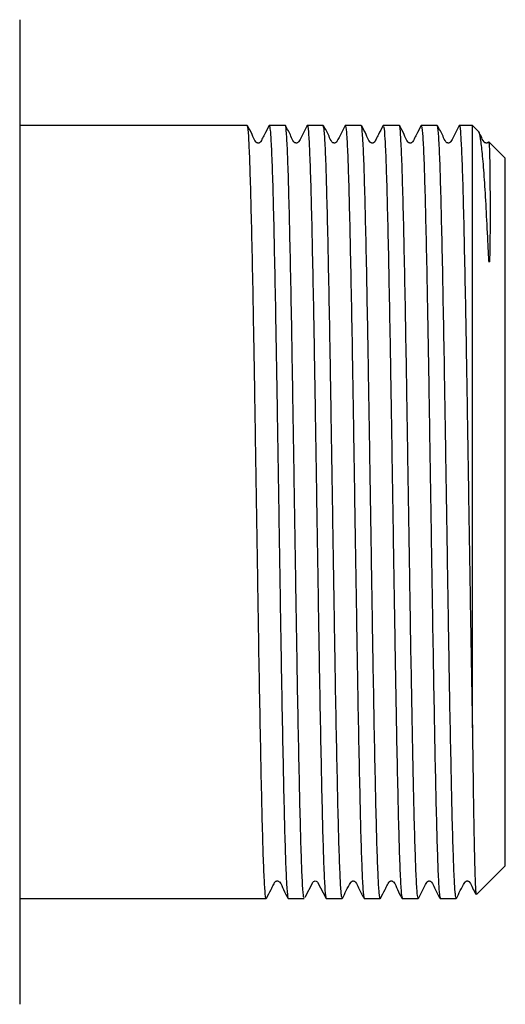
# Model space of a CAD drawing. Extents: x 106 to 300, y 19 to 274.
# Drawn here: x 174 to 189, y 109 to 139 of the extents above; entities that cross this region are included whole.
import ezdxf

# ---------------------------------------------------------------- set-up
doc = ezdxf.new("R2010")
doc.units = 0
doc.layers.get('0').update_dxf_attribs({"linetype": 'CONTINUOUS'})

msp = doc.modelspace()

# ---------------------------------------------------------------- linework, layer by layer
at = {"color": 7, "linetype": 'CONTINUOUS'}
for p, q in [((174.036, 139.37), (174.036, 109.448)), ((180.947, 136.159), (174.036, 136.159)), ((182.102, 136.159), (181.616, 136.159)), ((183.256, 136.159), (182.771, 136.159)), ((184.411, 136.159), (183.925, 136.159)), ((185.565, 136.159), (185.08, 136.159)), ((186.72, 136.159), (186.234, 136.159)), ((187.786, 136.159), (187.389, 136.159)), ((187.978, 135.967), (187.786, 136.159)), ((187.786, 117.852), (187.786, 136.159)), ((188.786, 135.159), (188.288, 135.657)), ((188.786, 113.659), (188.786, 135.159)), ((187.911, 112.784), (188.786, 113.659)), ((174.036, 112.659), (181.525, 112.659)), ((182.193, 112.659), (182.679, 112.659)), ((183.348, 112.659), (183.833, 112.659)), ((184.502, 112.659), (184.988, 112.659)), ((185.657, 112.659), (186.143, 112.659)), ((186.811, 112.659), (187.297, 112.659))]:
    msp.add_line(p, q, dxfattribs=at)
at = {"color": 7, "linetype": 'CONTINUOUS', "flags": 128}
msp.add_lwpolyline([(182.703, 112.701), (182.935, 113.149), (182.947, 113.166), (182.965, 113.182), (182.988, 113.193), (183.015, 113.197), (183.042, 113.192), (183.066, 113.18), (183.083, 113.163), (183.173, 112.992), (183.343, 112.664), (183.343, 112.664)], dxfattribs=at)
at = {"color": 7, "linetype": 'CONTINUOUS'}
for points, knots in [([(181.61, 136.152), (181.563, 136.061), (181.492, 135.924), (181.406, 135.762), (181.371, 135.685), (181.349, 135.651), (181.331, 135.635), (181.308, 135.624), (181.281, 135.62), (181.255, 135.624), (181.232, 135.635), (181.155, 135.708), (181.097, 135.903), (181.004, 136.065), (180.952, 136.155)], [0, 0, 0, 0, 0.245259, 0.367323, 0.428217, 0.444259, 0.461812, 0.480601, 0.500098, 0.519593, 0.538381, 0.555932, 0.754791, 1, 1, 1, 1]), ([(181.616, 136.152), (181.626, 136.125), (181.646, 136.069), (181.677, 135.566), (181.709, 134.771), (181.739, 133.667), (181.77, 132.312), (181.801, 130.72), (181.833, 128.963), (181.863, 127.061), (181.894, 125.101), (181.926, 123.103), (181.956, 121.16), (181.987, 119.292), (182.018, 117.586), (182.05, 116.059), (182.08, 114.782), (182.111, 113.765), (182.142, 113.071), (182.17, 112.694), (182.187, 112.697), (182.193, 112.698)], [0, 0, 0, 0, 0.052244, 0.105176, 0.159643, 0.212576, 0.267043, 0.319975, 0.374443, 0.427375, 0.481843, 0.534775, 0.589242, 0.642174, 0.696642, 0.749574, 0.804041, 0.856973, 0.91144, 0.964373, 1, 1, 1, 1]), ([(182.679, 112.699), (182.673, 112.694), (182.657, 112.681), (182.63, 113.028), (182.599, 113.703), (182.568, 114.69), (182.538, 115.958), (182.506, 117.456), (182.474, 119.164), (182.444, 121.006), (182.413, 122.961), (182.382, 124.94), (182.35, 126.922), (182.321, 128.815), (182.289, 130.599), (182.258, 132.192), (182.227, 133.578), (182.197, 134.69), (182.165, 135.529), (182.134, 136.008), (182.113, 136.209), (182.102, 136.154), (182.102, 136.151)], [0, 0, 0, 0, 0.030766, 0.085234, 0.138167, 0.192635, 0.245568, 0.300036, 0.352969, 0.407437, 0.460369, 0.514837, 0.56777, 0.622238, 0.675171, 0.729639, 0.782572, 0.83704, 0.889973, 0.944441, 0.997374, 1, 1, 1, 1]), ([(182.765, 136.152), (182.689, 135.991), (182.61, 135.823), (182.503, 135.65), (182.485, 135.635), (182.461, 135.624), (182.434, 135.62), (182.407, 135.625), (182.383, 135.637), (182.325, 135.697), (182.26, 135.886), (182.167, 136.049), (182.106, 136.156)], [0, 0, 0, 0, 0.432661, 0.448782, 0.466596, 0.48584, 0.505955, 0.526164, 0.545666, 0.56385, 0.712793, 1, 1, 1, 1]), ([(182.771, 136.148), (182.771, 136.151), (182.783, 136.206), (182.804, 135.997), (182.836, 135.498), (182.867, 134.654), (182.897, 133.521), (182.928, 132.137), (182.96, 130.521), (182.991, 128.747), (183.021, 126.833), (183.052, 124.867), (183.084, 122.871), (183.114, 120.936), (183.145, 119.083), (183.176, 117.397), (183.208, 115.895), (183.238, 114.649), (183.269, 113.665), (183.3, 113.01), (183.327, 112.675), (183.342, 112.695), (183.348, 112.702)], [0, 0, 0, 0, 0.004072, 0.058541, 0.111474, 0.165942, 0.218876, 0.273344, 0.326278, 0.380746, 0.433679, 0.488148, 0.541081, 0.595549, 0.648482, 0.70295, 0.755884, 0.810352, 0.863285, 0.917753, 0.970686, 1, 1, 1, 1]), ([(183.921, 136.156), (183.843, 135.99), (183.761, 135.817), (183.658, 135.651), (183.64, 135.635), (183.616, 135.624), (183.589, 135.62), (183.562, 135.625), (183.539, 135.637), (183.48, 135.697), (183.415, 135.889), (183.323, 136.047), (183.262, 136.152)], [0, 0, 0, 0, 0.415007, 0.431125, 0.448961, 0.468255, 0.488442, 0.508751, 0.528384, 0.546745, 0.699076, 1, 1, 1, 1]), ([(185.075, 136.155), (185.028, 136.063), (184.957, 135.925), (184.871, 135.763), (184.835, 135.686), (184.813, 135.651), (184.795, 135.635), (184.772, 135.624), (184.746, 135.62), (184.72, 135.624), (184.696, 135.635), (184.62, 135.707), (184.561, 135.902), (184.468, 136.063), (184.417, 136.152)], [0, 0, 0, 0, 0.245206, 0.367245, 0.428126, 0.444167, 0.461716, 0.480506, 0.500001, 0.519497, 0.538288, 0.555841, 0.754739, 1, 1, 1, 1]), ([(186.143, 112.663), (186.133, 112.692), (186.112, 112.753), (186.081, 113.271), (186.049, 114.091), (186.02, 115.157), (185.991, 116.416), (185.963, 117.793), (185.935, 119.327), (185.907, 121.031), (185.878, 122.908), (185.846, 124.886), (185.815, 126.869), (185.785, 128.765), (185.754, 130.553), (185.722, 132.151), (185.691, 133.544), (185.661, 134.664), (185.629, 135.511), (185.598, 135.999), (185.577, 136.206), (185.566, 136.151), (185.565, 136.147)], [0, 0, 0, 0, 0.0526651, 0.1081529, 0.1610835, 0.2155492, 0.2626303, 0.3107799, 0.357861, 0.4060106, 0.4589413, 0.5134069, 0.5663377, 0.6208035, 0.6737342, 0.7281999, 0.7811309, 0.8355969, 0.8885276, 0.9429933, 0.9959243, 1, 1, 1, 1]), ([(186.228, 136.152), (186.181, 136.061), (186.11, 135.924), (186.024, 135.762), (185.988, 135.685), (185.966, 135.65), (185.948, 135.635), (185.925, 135.624), (185.899, 135.62), (185.873, 135.624), (185.849, 135.635), (185.773, 135.708), (185.715, 135.903), (185.621, 136.065), (185.57, 136.155)], [0, 0, 0, 0, 0.245259, 0.367327, 0.428223, 0.444267, 0.461821, 0.480615, 0.500114, 0.519614, 0.538405, 0.555957, 0.754807, 1, 1, 1, 1]), ([(187.297, 112.661), (187.288, 112.688), (187.269, 112.742), (187.238, 113.205), (187.207, 113.964), (187.178, 115.018), (187.148, 116.319), (187.118, 117.801), (187.087, 119.468), (187.058, 121.275), (187.027, 123.21), (186.996, 125.19), (186.965, 127.166), (186.935, 129.046), (186.903, 130.811), (186.872, 132.379), (186.841, 133.733), (186.811, 134.814), (186.779, 135.6), (186.748, 136.079), (186.729, 136.125), (186.72, 136.147)], [0, 0, 0, 0, 0.0494979, 0.1009741, 0.1539046, 0.2083701, 0.2591515, 0.3112827, 0.3620641, 0.4141953, 0.4671259, 0.5215914, 0.5745222, 0.6289879, 0.6819185, 0.7363841, 0.789315, 0.8437809, 0.8967114, 0.9511769, 1, 1, 1, 1]), ([(187.383, 136.153), (187.307, 135.991), (187.228, 135.822), (187.121, 135.65), (187.103, 135.635), (187.079, 135.624), (187.052, 135.62), (187.025, 135.625), (187.001, 135.637), (186.943, 135.697), (186.878, 135.886), (186.785, 136.049), (186.724, 136.156)], [0, 0, 0, 0, 0.4302631, 0.4463948, 0.4642324, 0.483515, 0.5036775, 0.5239361, 0.5434843, 0.5617131, 0.7111165, 1, 1, 1, 1]), ([(187.389, 136.152), (187.389, 136.155), (187.4, 136.21), (187.421, 136.008), (187.452, 135.521), (187.484, 134.687), (187.514, 133.563), (187.545, 132.188), (187.577, 130.578), (187.608, 128.809), (187.638, 126.898), (187.669, 124.934), (187.701, 122.937), (187.73, 121.076), (187.758, 119.351), (187.777, 118.356), (187.786, 117.852)], [0, 0, 0, 0, 0.003289, 0.082406, 0.159292, 0.238408, 0.315295, 0.394412, 0.471298, 0.550414, 0.627301, 0.706418, 0.783304, 0.86242, 0.930446, 1, 1, 1, 1]), ([(181.525, 112.688), (181.522, 112.679), (181.51, 112.63), (181.487, 112.869), (181.456, 113.411), (181.424, 114.301), (181.395, 115.46), (181.363, 116.888), (181.332, 118.514), (181.3, 120.324), (181.271, 122.233), (181.239, 124.221), (181.207, 126.197), (181.177, 128.14), (181.147, 129.959), (181.115, 131.637), (181.083, 133.096), (181.053, 134.319), (181.022, 135.256), (180.991, 135.872), (180.966, 136.164), (180.951, 136.13), (180.947, 136.12)], [0, 0, 0, 0, 0.011881, 0.064815, 0.119284, 0.172218, 0.226687, 0.279621, 0.33409, 0.387024, 0.441493, 0.494427, 0.548896, 0.60183, 0.656299, 0.709233, 0.763702, 0.816636, 0.871105, 0.924039, 0.978508, 1, 1, 1, 1]), ([(183.833, 112.685), (183.825, 112.696), (183.807, 112.723), (183.777, 113.165), (183.746, 113.914), (183.715, 114.979), (183.685, 116.298), (183.653, 117.861), (183.621, 119.595), (183.591, 121.482), (183.56, 123.435), (183.529, 125.433), (183.498, 127.385), (183.468, 129.269), (183.436, 130.999), (183.404, 132.557), (183.374, 133.87), (183.344, 134.927), (183.312, 135.668), (183.283, 136.1), (183.264, 136.121), (183.256, 136.131)], [0, 0, 0, 0, 0.044621, 0.097553, 0.152019, 0.204951, 0.259418, 0.31235, 0.366816, 0.419748, 0.474215, 0.527147, 0.581613, 0.634545, 0.689012, 0.741944, 0.79641, 0.849342, 0.903808, 0.95674, 1, 1, 1, 1]), ([(183.925, 136.138), (183.934, 136.124), (183.952, 136.093), (183.982, 135.647), (184.014, 134.885), (184.044, 133.826), (184.075, 132.491), (184.106, 130.938), (184.138, 129.186), (184.168, 127.314), (184.199, 125.342), (184.23, 123.362), (184.262, 121.394), (184.292, 119.528), (184.323, 117.785), (184.355, 116.245), (184.385, 114.924), (184.416, 113.88), (184.447, 113.138), (184.477, 112.714), (184.495, 112.695), (184.502, 112.686)], [0, 0, 0, 0, 0.0447099, 0.0991766, 0.1521082, 0.2065748, 0.2595064, 0.313973, 0.3669046, 0.4213713, 0.4743029, 0.5287695, 0.5817014, 0.6361682, 0.6890998, 0.7435664, 0.7964983, 0.8509653, 0.9038969, 0.9583634, 1, 1, 1, 1]), ([(184.988, 112.671), (184.987, 112.667), (184.977, 112.612), (184.955, 112.818), (184.924, 113.306), (184.892, 114.153), (184.863, 115.272), (184.831, 116.664), (184.8, 118.262), (184.768, 120.05), (184.739, 121.946), (184.707, 123.928), (184.676, 125.907), (184.645, 127.86), (184.615, 129.699), (184.583, 131.403), (184.551, 132.895), (184.521, 134.157), (184.491, 135.136), (184.459, 135.803), (184.432, 136.142), (184.416, 136.125), (184.411, 136.119)], [0, 0, 0, 0, 0.003985, 0.056918, 0.111386, 0.164319, 0.218788, 0.271721, 0.326189, 0.379122, 0.43359, 0.486523, 0.540991, 0.593925, 0.648393, 0.701326, 0.755794, 0.808728, 0.863196, 0.916129, 0.970597, 1, 1, 1, 1]), ([(185.08, 136.118), (185.086, 136.122), (185.102, 136.134), (185.129, 135.779), (185.161, 135.105), (185.191, 134.105), (185.222, 132.844), (185.253, 131.33), (185.285, 129.634), (185.315, 127.773), (185.346, 125.834), (185.377, 123.837), (185.409, 121.874), (185.439, 119.966), (185.47, 118.2), (185.502, 116.595), (185.533, 115.226), (185.563, 114.105), (185.594, 113.286), (185.626, 112.757), (185.647, 112.695), (185.657, 112.664)], [0, 0, 0, 0, 0.03239, 0.085323, 0.139791, 0.192724, 0.247192, 0.300124, 0.354592, 0.407525, 0.461993, 0.514926, 0.569394, 0.622327, 0.676795, 0.729728, 0.784195, 0.837128, 0.891596, 0.945688, 1, 1, 1, 1]), ([(186.234, 136.142), (186.243, 136.123), (186.263, 136.082), (186.293, 135.609), (186.325, 134.836), (186.355, 133.751), (186.386, 132.414), (186.417, 130.835), (186.449, 129.089), (186.479, 127.194), (186.51, 125.238), (186.541, 123.239), (186.572, 121.315), (186.601, 119.485), (186.632, 117.822), (186.662, 116.319), (186.692, 115.026), (186.722, 113.961), (186.753, 113.208), (186.783, 112.743), (186.802, 112.689), (186.811, 112.662)], [0, 0, 0, 0, 0.048555, 0.101485, 0.155951, 0.208882, 0.263348, 0.316279, 0.370744, 0.423675, 0.478141, 0.531072, 0.585537, 0.63655, 0.688931, 0.739943, 0.792324, 0.845255, 0.89972, 0.949664, 1, 1, 1, 1]), ([(188.283, 135.653), (188.289, 135.623), (188.3, 135.562), (188.312, 135.125), (188.318, 134.633), (188.321, 134.241), (188.323, 133.911), (188.324, 133.599), (188.323, 133.291), (188.322, 132.975), (188.32, 132.633), (188.316, 132.326), (188.31, 132.118), (188.304, 132.037), (188.302, 132.018), (188.301, 132.009), (188.3, 132.005), (188.299, 132.004), (188.299, 132.003), (188.298, 132.002), (188.298, 132.001), (188.297, 132.001), (188.297, 132.001), (188.297, 132.002), (188.297, 132.002), (188.296, 132.003), (188.294, 132.008), (188.291, 132.025), (188.285, 132.092), (188.271, 132.347), (188.244, 132.95), (188.2, 133.793), (188.147, 134.652), (188.091, 135.334), (188.033, 135.775), (187.994, 135.986), (187.973, 135.962), (187.97, 135.959)], [0, 0, 0, 0, 0.096812, 0.200667, 0.263295, 0.303661, 0.336868, 0.366266, 0.393418, 0.419882, 0.446892, 0.476244, 0.490917, 0.493601, 0.494859, 0.49548, 0.495688, 0.495832, 0.495931, 0.496008, 0.496086, 0.496114, 0.496134, 0.496154, 0.496179, 0.496223, 0.496362, 0.497011, 0.499586, 0.509875, 0.551033, 0.633481, 0.717518, 0.807006, 0.896493, 0.987984, 1, 1, 1, 1]), ([(188.279, 135.656), (188.278, 135.655), (188.273, 135.647), (188.258, 135.635), (188.235, 135.624), (188.207, 135.62), (188.18, 135.625), (188.157, 135.637), (188.098, 135.697), (188.059, 135.819), (188.004, 135.917), (187.98, 135.961)], [0, 0, 0, 0, 0.0100251, 0.0548908, 0.10341, 0.1541766, 0.2052471, 0.2546447, 0.3008589, 0.6851155, 1, 1, 1, 1]), ([(187.786, 117.852), (187.789, 117.652), (187.796, 117.052), (187.809, 116.127), (187.826, 115.047), (187.844, 114.065), (187.865, 113.306), (187.885, 112.841), (187.898, 112.807), (187.904, 112.79)], [0, 0, 0, 0, 0.06456, 0.193871, 0.32529, 0.494958, 0.669547, 0.839182, 1, 1, 1, 1]), ([(181.529, 112.663), (181.576, 112.755), (181.647, 112.893), (181.733, 113.055), (181.769, 113.132), (181.791, 113.167), (181.809, 113.183), (181.832, 113.194), (181.858, 113.198), (181.884, 113.194), (181.908, 113.183), (181.984, 113.111), (182.042, 112.917), (182.136, 112.756), (182.187, 112.667)], [0, 0, 0, 0, 0.24513, 0.367146, 0.428021, 0.444067, 0.461634, 0.480446, 0.49997, 0.519494, 0.538308, 0.555877, 0.754778, 1, 1, 1, 1]), ([(183.84, 112.667), (183.915, 112.827), (183.994, 112.994), (184.101, 113.168), (184.12, 113.183), (184.143, 113.194), (184.17, 113.198), (184.197, 113.193), (184.221, 113.181), (184.279, 113.121), (184.344, 112.932), (184.437, 112.77), (184.498, 112.663)], [0, 0, 0, 0, 0.434929, 0.451031, 0.468796, 0.487968, 0.508, 0.52812, 0.547544, 0.565666, 0.714198, 1, 1, 1, 1]), ([(184.993, 112.664), (185.041, 112.756), (185.111, 112.894), (185.197, 113.055), (185.233, 113.133), (185.255, 113.167), (185.273, 113.183), (185.296, 113.194), (185.323, 113.198), (185.349, 113.194), (185.372, 113.183), (185.449, 113.111), (185.507, 112.916), (185.6, 112.754), (185.652, 112.664)], [0, 0, 0, 0, 0.245107, 0.367129, 0.428011, 0.444065, 0.46165, 0.480493, 0.500051, 0.519608, 0.538449, 0.556036, 0.75489, 1, 1, 1, 1]), ([(186.147, 112.662), (186.225, 112.829), (186.307, 113.001), (186.409, 113.168), (186.428, 113.183), (186.451, 113.194), (186.478, 113.198), (186.505, 113.193), (186.529, 113.181), (186.588, 113.121), (186.653, 112.929), (186.744, 112.771), (186.805, 112.667)], [0, 0, 0, 0, 0.41316, 0.42926, 0.447062, 0.466305, 0.486436, 0.506688, 0.526283, 0.544626, 0.697343, 1, 1, 1, 1]), ([(187.302, 112.664), (187.379, 112.828), (187.459, 112.997), (187.565, 113.168), (187.583, 113.183), (187.607, 113.194), (187.634, 113.198), (187.661, 113.193), (187.684, 113.181), (187.743, 113.121), (187.789, 112.98), (187.856, 112.861), (187.891, 112.798)], [0, 0, 0, 0, 0.484164, 0.50251, 0.52282, 0.544792, 0.567778, 0.590878, 0.613174, 0.633963, 0.804649, 1, 1, 1, 1])]:
    msp.add_open_spline(points, degree=3, knots=knots, dxfattribs=at)

doc.saveas('drawing.dxf')
